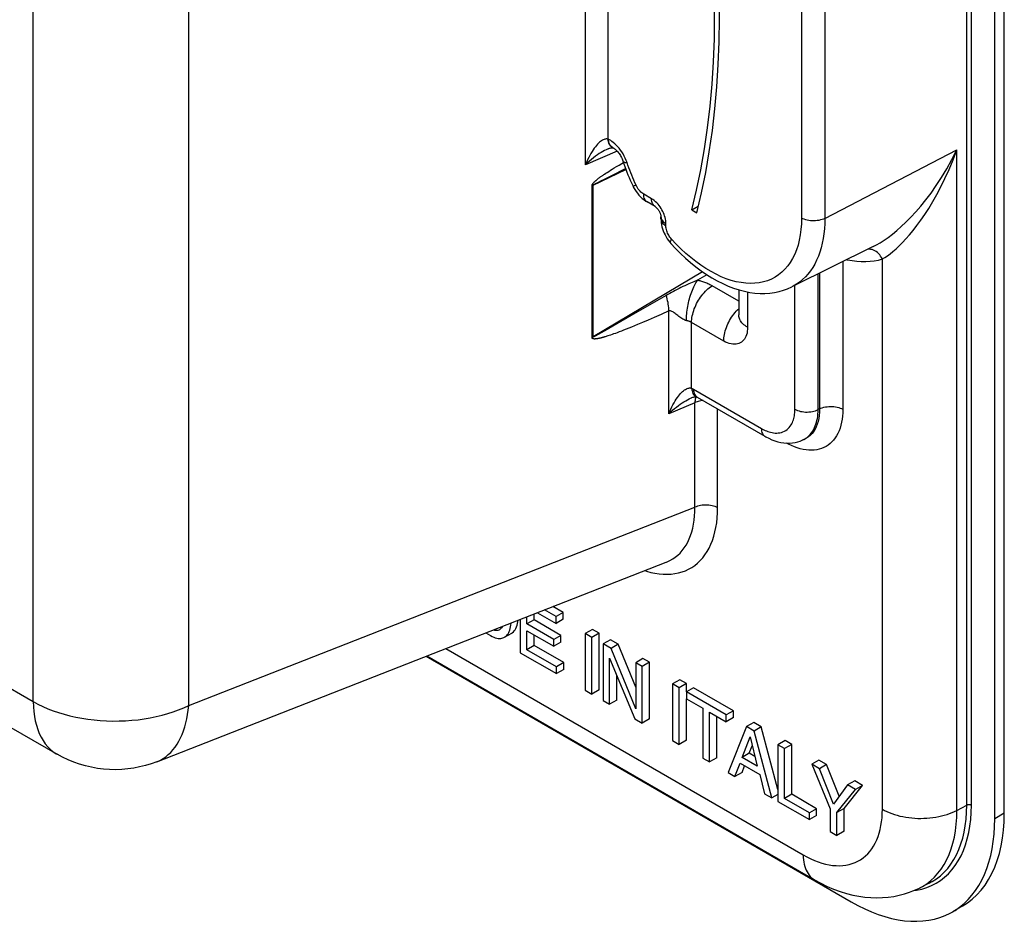
# Model space of a CAD drawing. Units: millimetres. Extents: x -29.2 to 29.1, y -41.6 to 41.6.
# Drawn here: x 0.1 to 29.1, y -41.6 to -14.9 of the extents above; entities that cross this region are included whole.
import ezdxf

# ---------------------------------------------------------------- set-up
doc = ezdxf.new("R2010")
doc.units = ezdxf.units.MM
doc.header["$LTSCALE"] = 16.335
doc.layers.get('0').update_dxf_attribs({"linetype": 'CONTINUOUS'})

msp = doc.modelspace()

# ---------------------------------------------------------------- linework, layer by layer
at = {"color": 250, "linetype": 'CONTINUOUS'}
for p, q in [((28.038, -38.14), (28.038, 9.868)), ((28.176, -38.142), (28.176, 9.866)), ((0.467, -35.078), (0.467, -2.029)), ((5.057, -35.193), (5.057, -2.145)), ((16.776, -19.224), (16.776, -6.705)), ((17.451, -18.469), (17.451, -7.345)), ((23.159, -11.814), (23.159, -20.795)), ((23.847, -11.824), (23.847, -20.805)), ((-28.155, -18.552), (0.467, -35.078)), ((17.714, -18.822), (16.776, -19.224)), ((17.589, -18.716), (17.575, -18.71)), ((23.847, -20.805), (27.748, -18.777)), ((27.748, -38.291), (27.748, -18.777)), ((17.767, -19.23), (17.849, -19.182)), ((17.849, -19.182), (17.904, -19.15)), ((17.98, -19.093), (17.952, -19.028)), ((18.004, -19.159), (17.98, -19.093)), ((17.005, -19.82), (17.97, -19.357)), ((17.335, -19.5), (17.374, -19.474)), ((17.374, -19.474), (17.416, -19.446)), ((17.416, -19.446), (17.462, -19.417)), ((17.462, -19.417), (17.512, -19.386)), ((17.512, -19.386), (17.566, -19.352)), ((17.537, -19.545), (17.962, -19.336)), ((17.566, -19.352), (17.626, -19.315)), ((17.626, -19.315), (17.693, -19.274)), ((17.693, -19.274), (17.767, -19.23)), ((17.074, -19.779), (17.097, -19.767)), ((17.097, -19.767), (17.123, -19.753)), ((17.123, -19.753), (17.165, -19.732)), ((17.165, -19.732), (17.228, -19.7)), ((17.228, -19.7), (17.339, -19.644)), ((17.339, -19.644), (17.537, -19.545)), ((16.97, -24.327), (16.97, -19.838)), ((17.005, -24.309), (17.005, -19.82)), ((17.04, -19.798), (17.05, -19.792)), ((17.05, -19.792), (17.061, -19.786)), ((17.061, -19.786), (17.074, -19.779)), ((18.73, -20.225), (18.498, -20.092)), ((19.153, -21.026), (19.153, -20.959)), ((19.456, -21.566), (19.317, -21.417)), ((24.378, -22.084), (24.378, -26.444)), ((25.546, -38.257), (25.546, -22.005)), ((20.234, -22.382), (17.005, -24.309)), ((20.363, -22.469), (20.086, -22.634)), ((23.651, -26.452), (23.651, -22.444)), ((23.69, -22.424), (23.69, -26.434)), ((21.302, -23.254), (20.514, -22.799)), ((22.963, -26.441), (22.963, -22.784)), ((19.158, -23.08), (18.127, -23.678)), ((21.566, -22.978), (21.566, -24.021)), ((19.236, -23.539), (19.01, -23.641)), ((18.127, -23.678), (17.585, -23.99)), ((18.627, -23.809), (18.464, -23.879)), ((18.808, -23.73), (18.627, -23.809)), ((19.01, -23.641), (18.808, -23.73)), ((17.349, -24.124), (17.237, -24.187)), ((17.585, -23.99), (17.349, -24.124)), ((17.836, -24.136), (17.773, -24.16)), ((17.903, -24.11), (17.836, -24.136)), ((17.976, -24.081), (17.903, -24.11)), ((18.053, -24.05), (17.976, -24.081)), ((18.135, -24.017), (18.053, -24.05)), ((18.222, -23.981), (18.135, -24.017)), ((18.315, -23.943), (18.222, -23.981)), ((18.464, -23.879), (18.315, -23.943)), ((20.86, -24.428), (19.911, -23.881)), ((19.911, -25.824), (19.911, -23.881)), ((17.04, -24.294), (17.034, -24.297)), ((17.047, -24.291), (17.04, -24.294)), ((17.054, -24.287), (17.047, -24.291)), ((17.067, -24.28), (17.054, -24.287)), ((17.081, -24.273), (17.067, -24.28)), ((17.103, -24.261), (17.081, -24.273)), ((17.13, -24.246), (17.103, -24.261)), ((17.169, -24.224), (17.13, -24.246)), ((17.237, -24.187), (17.169, -24.224)), ((17.478, -24.266), (17.441, -24.278)), ((17.518, -24.252), (17.478, -24.266)), ((17.562, -24.237), (17.518, -24.252)), ((17.609, -24.22), (17.562, -24.237)), ((17.66, -24.202), (17.609, -24.22)), ((17.714, -24.182), (17.66, -24.202)), ((17.773, -24.16), (17.714, -24.182)), ((19.963, -25.851), (21.974, -27.012)), ((20.031, -26.12), (20.021, -26.149)), ((20.055, -26.071), (20.074, -26.083)), ((20.005, -26.249), (19.236, -26.578)), ((20.005, -29.339), (20.005, -26.249)), ((20.68, -29.356), (20.68, -26.434)), ((23.69, -26.434), (23.651, -26.452)), ((5.057, -35.193), (20.005, -29.339)), ((12.651, -33.511), (23.208, -39.607)), ((27.748, -38.291), (28.038, -38.14)), ((29.148, -38.377), (28.865, -38.541)), ((26.475, -40.659), (26.557, -40.649)), ((26.557, -40.649), (26.711, -40.616)), ((26.711, -40.616), (26.858, -40.57))]:
    msp.add_line(p, q, dxfattribs=at)
at = {"color": 7, "linetype": 'CONTINUOUS'}
for p, q in [((29.148, -38.377), (29.148, 9.631)), ((28.865, -38.541), (28.865, 9.468)), ((17.446, -18.752), (17.446, -18.752)), ((17.582, -18.717), (17.588, -18.717)), ((-27.451, -20.108), (1.171, -36.634)), ((18.833, -20.454), (18.602, -20.32)), ((19.916, -20.555), (20.109, -20.444)), ((19.916, -20.555), (20.062, -20.64)), ((19.007, -20.822), (19.007, -20.755)), ((19.268, -21.511), (19.3, -21.548)), ((19.3, -21.548), (19.3, -21.548)), ((25.278, -21.638), (22.869, -22.831)), ((21.302, -22.914), (21.302, -23.653)), ((19.906, -26.106), (19.906, -26.106)), ((20.048, -26.07), (20.048, -26.07)), ((20.074, -26.083), (22.078, -27.241)), ((23.255, -27.325), (23.199, -27.35)), ((22.636, -27.435), (22.722, -27.442)), ((4.111, -36.855), (19.165, -30.96)), ((16.12, -32.447), (15.816, -32.272)), ((15.047, -32.786), (15.047, -32.573)), ((15.259, -32.664), (15.259, -32.49)), ((15.356, -32.452), (15.907, -32.77)), ((15.907, -32.569), (15.563, -32.371)), ((16.12, -32.447), (15.907, -32.569)), ((15.907, -32.77), (15.907, -32.569)), ((16.12, -32.647), (16.12, -32.447)), ((14.851, -32.649), (14.851, -33.634)), ((15.259, -32.664), (15.047, -32.786)), ((15.841, -33.244), (15.047, -32.786)), ((16.053, -33.122), (15.259, -32.664)), ((16.12, -32.647), (15.907, -32.77)), ((13.836, -33.047), (13.971, -33.125)), ((14.386, -33.176), (14.598, -33.054)), ((15.047, -32.987), (15.841, -33.445)), ((15.047, -33.546), (15.047, -32.987)), ((15.259, -33.424), (15.259, -33.109)), ((16.053, -33.122), (15.841, -33.244)), ((16.053, -33.322), (16.053, -33.122)), ((16.982, -32.945), (16.77, -33.067)), ((16.965, -33.18), (16.77, -33.067)), ((16.77, -33.067), (16.77, -34.741)), ((17.177, -33.058), (16.965, -33.18)), ((17.177, -33.058), (16.982, -32.945)), ((17.177, -34.732), (17.177, -33.058)), ((15.259, -33.424), (15.047, -33.546)), ((16.134, -33.928), (15.259, -33.424)), ((15.841, -33.445), (15.841, -33.244)), ((16.053, -33.322), (15.841, -33.445)), ((16.965, -34.854), (16.965, -33.18)), ((17.513, -33.251), (17.3, -33.374)), ((17.533, -33.508), (17.3, -33.374)), ((17.3, -33.374), (17.3, -35.048)), ((17.745, -33.385), (17.513, -33.251)), ((17.745, -33.385), (17.533, -33.508)), ((18.262, -34.648), (17.745, -33.385)), ((12.092, -33.73), (23.54, -40.339)), ((14.851, -33.634), (15.922, -34.251)), ((15.922, -34.051), (15.047, -33.546)), ((18.262, -35.288), (17.533, -33.508)), ((12.067, -33.74), (24.623, -40.99)), ((16.134, -33.928), (15.922, -34.051)), ((16.134, -34.129), (16.134, -33.928)), ((17.49, -33.798), (18.231, -35.585)), ((17.49, -35.157), (17.49, -33.798)), ((18.474, -33.806), (18.262, -33.929)), ((18.451, -34.038), (18.262, -33.929)), ((18.262, -33.929), (18.262, -35.288)), ((18.663, -33.916), (18.451, -34.038)), ((18.663, -33.916), (18.474, -33.806)), ((18.663, -35.59), (18.663, -33.916)), ((15.922, -34.251), (15.922, -34.051)), ((16.134, -34.129), (15.922, -34.251)), ((17.702, -35.035), (17.702, -34.309)), ((18.451, -35.712), (18.451, -34.038)), ((19.562, -34.435), (19.35, -34.557)), ((19.546, -34.67), (19.35, -34.557)), ((19.35, -34.557), (19.35, -36.231)), ((19.758, -34.548), (19.546, -34.67)), ((19.758, -34.548), (19.562, -34.435)), ((19.758, -34.791), (19.758, -34.548)), ((16.77, -34.741), (16.965, -34.854)), ((17.177, -34.732), (16.965, -34.854)), ((19.546, -36.344), (19.546, -34.67)), ((19.968, -34.669), (19.756, -34.791)), ((20.933, -35.471), (19.756, -34.791)), ((19.756, -34.791), (19.756, -34.992)), ((21.145, -35.348), (19.968, -34.669)), ((17.3, -35.048), (17.49, -35.157)), ((17.702, -35.035), (17.49, -35.157)), ((19.756, -34.992), (20.246, -35.275)), ((19.758, -36.221), (19.758, -34.992)), ((20.246, -35.275), (20.246, -36.748)), ((20.442, -35.388), (20.933, -35.671)), ((20.442, -36.861), (20.442, -35.388)), ((21.145, -35.348), (20.933, -35.471)), ((20.933, -35.671), (20.933, -35.471)), ((21.145, -35.549), (21.145, -35.348)), ((18.231, -35.585), (18.451, -35.712)), ((18.663, -35.59), (18.451, -35.712)), ((20.654, -36.739), (20.654, -35.511)), ((21.145, -35.549), (20.933, -35.671)), ((21.746, -35.696), (21.534, -35.818)), ((21.968, -35.824), (21.746, -35.696)), ((21.534, -35.818), (20.989, -37.177)), ((21.756, -35.947), (21.534, -35.818)), ((21.968, -35.824), (21.756, -35.947)), ((22.281, -37.923), (21.756, -35.947)), ((22.461, -37.678), (21.968, -35.824)), ((19.35, -36.231), (19.546, -36.344)), ((19.758, -36.221), (19.546, -36.344)), ((21.403, -36.729), (21.637, -36.121)), ((21.637, -36.121), (21.853, -36.989)), ((22.673, -36.231), (22.461, -36.353)), ((22.657, -36.466), (22.461, -36.353)), ((22.461, -36.353), (22.461, -38.027)), ((22.869, -36.344), (22.657, -36.466)), ((22.869, -36.344), (22.673, -36.231)), ((22.869, -37.817), (22.869, -36.344)), ((21.615, -36.606), (21.403, -36.729)), ((21.615, -36.606), (21.702, -36.381)), ((21.782, -36.703), (21.615, -36.606)), ((22.657, -37.94), (22.657, -36.466)), ((20.246, -36.748), (20.442, -36.861)), ((20.654, -36.739), (20.442, -36.861)), ((21.191, -37.294), (21.342, -36.894)), ((21.342, -36.894), (21.924, -37.23)), ((21.853, -36.989), (21.403, -36.729)), ((23.67, -36.807), (23.458, -36.929)), ((23.686, -37.061), (23.458, -36.929)), ((23.458, -36.929), (24.005, -38.245)), ((23.899, -36.938), (23.67, -36.807)), ((20.989, -37.177), (21.191, -37.294)), ((21.403, -37.171), (21.191, -37.294)), ((21.403, -37.171), (21.478, -36.973)), ((23.899, -36.938), (23.686, -37.061)), ((24.102, -38.105), (23.686, -37.061)), ((24.272, -37.876), (23.899, -36.938)), ((21.924, -37.23), (22.067, -37.8)), ((24.73, -37.419), (24.518, -37.541)), ((24.961, -37.552), (24.73, -37.419)), ((22.067, -37.8), (22.281, -37.923)), ((24.518, -37.541), (24.102, -38.105)), ((24.201, -38.358), (24.748, -37.674)), ((24.413, -38.236), (24.961, -37.552)), ((24.748, -37.674), (24.518, -37.541)), ((24.961, -37.552), (24.748, -37.674)), ((22.461, -37.82), (22.281, -37.923)), ((22.461, -38.027), (23.392, -38.565)), ((22.869, -37.817), (22.657, -37.94)), ((23.392, -38.364), (22.657, -37.94)), ((23.604, -38.242), (22.869, -37.817)), ((23.604, -38.242), (23.392, -38.364)), ((23.392, -38.565), (23.392, -38.364)), ((23.604, -38.442), (23.604, -38.242)), ((24.005, -38.245), (24.005, -38.919)), ((24.413, -38.236), (24.201, -38.358)), ((24.201, -39.032), (24.201, -38.358)), ((24.413, -38.909), (24.413, -38.236)), ((23.604, -38.442), (23.392, -38.565)), ((24.005, -38.919), (24.201, -39.032)), ((24.413, -38.909), (24.201, -39.032)), ((26.925, -40.444), (26.64, -40.585)), ((27.906, -41.124), (27.623, -41.287))]:
    msp.add_line(p, q, dxfattribs=at)
for points in [[(19.916, -20.555), (20.058, -19.968), (20.182, -19.368), (20.291, -18.755), (20.383, -18.129), (20.458, -17.49), (20.517, -16.839), (20.559, -16.178), (20.584, -15.505), (20.592, -14.822), (20.584, -14.13), (20.559, -13.428), (20.517, -12.718), (20.458, -12), (20.383, -11.274), (20.291, -10.541), (20.182, -9.803), (20.058, -9.059), (19.916, -8.308)], [(20.062, -20.64), (20.203, -20.052), (20.327, -19.451), (20.434, -18.837), (20.526, -18.211), (20.6, -17.571), (20.659, -16.921), (20.7, -16.259), (20.725, -15.586), (20.734, -14.904), (20.725, -14.212), (20.7, -13.51), (20.659, -12.8), (20.6, -12.082), (20.526, -11.356), (20.434, -10.624), (20.327, -9.887), (20.203, -9.143), (20.062, -8.393)], [(17.446, -18.752), (17.465, -18.744), (17.488, -18.736), (17.509, -18.729), (17.528, -18.724), (17.545, -18.72), (17.56, -18.718), (17.572, -18.717), (17.582, -18.717)], [(17.585, -18.714), (17.595, -18.72), (17.607, -18.727), (17.621, -18.736), (17.637, -18.748)], [(17.637, -18.748), (17.654, -18.762), (17.672, -18.778), (17.691, -18.797), (17.711, -18.817), (17.731, -18.84), (17.751, -18.865), (17.771, -18.892), (17.79, -18.921), (17.808, -18.95), (17.826, -18.981), (17.842, -19.012), (17.856, -19.043), (17.869, -19.074), (17.88, -19.104), (17.911, -19.194)], [(17.911, -19.194), (17.939, -19.275), (17.969, -19.355), (18, -19.436), (18.032, -19.516), (18.065, -19.596), (18.099, -19.676), (18.135, -19.756), (18.171, -19.835)], [(18.171, -19.835), (18.2, -19.892), (18.233, -19.951), (18.271, -20.009), (18.312, -20.065), (18.356, -20.118), (18.404, -20.168)], [(18.404, -20.168), (18.454, -20.215), (18.507, -20.258), (18.561, -20.296), (18.602, -20.321)], [(18.834, -20.454), (18.838, -20.457), (18.843, -20.461), (18.85, -20.466), (18.858, -20.472), (18.867, -20.48), (18.877, -20.49), (18.887, -20.501), (18.898, -20.513), (18.909, -20.527), (18.921, -20.542), (18.932, -20.559), (18.943, -20.576), (18.953, -20.593), (18.963, -20.611), (18.971, -20.629), (18.979, -20.647), (18.986, -20.664), (18.992, -20.68), (18.996, -20.695), (19, -20.709), (19.003, -20.721), (19.005, -20.732), (19.006, -20.741), (19.006, -20.748), (19.007, -20.753), (19.007, -20.755)], [(19.007, -20.822), (19.008, -20.867), (19.013, -20.929), (19.023, -20.992), (19.036, -21.054)], [(19.036, -21.054), (19.053, -21.116), (19.074, -21.177), (19.099, -21.238), (19.127, -21.296), (19.158, -21.354), (19.193, -21.409), (19.229, -21.461), (19.268, -21.511)], [(19.3, -21.548), (19.44, -21.699), (19.585, -21.844), (19.733, -21.982), (19.883, -22.113), (20.036, -22.237), (20.192, -22.353), (20.35, -22.461), (20.509, -22.56), (20.669, -22.651), (20.83, -22.732), (20.992, -22.804), (21.153, -22.866), (21.313, -22.918), (21.472, -22.959), (21.628, -22.99), (21.782, -23.011), (21.932, -23.022), (22.079, -23.022), (22.222, -23.013), (22.36, -22.995), (22.494, -22.967), (22.624, -22.93), (22.749, -22.885), (22.869, -22.831)], [(19.906, -26.106), (19.921, -26.1), (19.946, -26.091), (19.97, -26.083), (19.992, -26.078), (20.011, -26.074), (20.027, -26.072), (20.039, -26.071), (20.044, -26.071)], [(20.049, -26.07), (20.055, -26.073), (20.061, -26.077), (20.068, -26.08), (20.074, -26.083)], [(22.078, -27.241), (22.105, -27.256), (22.194, -27.302), (22.283, -27.342), (22.372, -27.375), (22.461, -27.401), (22.549, -27.421), (22.636, -27.435)], [(22.722, -27.442), (22.807, -27.442), (22.889, -27.436), (22.97, -27.424), (23.048, -27.406), (23.122, -27.382), (23.2, -27.35)], [(14.324, -32.856), (14.315, -32.874), (14.299, -32.901), (14.28, -32.923), (14.259, -32.942), (14.239, -32.955)], [(14.386, -33.177), (14.398, -33.17), (14.425, -33.15), (14.449, -33.127), (14.472, -33.101), (14.492, -33.072), (14.51, -33.039), (14.525, -33.004), (14.539, -32.964), (14.552, -32.921), (14.563, -32.873), (14.572, -32.821), (14.577, -32.765), (14.578, -32.757)], [(14.598, -33.054), (14.615, -33.044), (14.646, -33.02), (14.675, -32.99), (14.7, -32.956), (14.721, -32.916), (14.74, -32.872), (14.757, -32.825), (14.771, -32.774), (14.781, -32.718), (14.786, -32.675)], [(13.971, -33.125), (14.021, -33.152), (14.068, -33.173), (14.114, -33.191), (14.157, -33.203), (14.198, -33.21), (14.236, -33.214), (14.272, -33.213), (14.306, -33.208), (14.338, -33.199), (14.368, -33.186), (14.386, -33.177)], [(14.239, -32.955), (14.213, -32.968), (14.188, -32.975), (14.161, -32.979), (14.132, -32.98), (14.101, -32.977), (14.069, -32.971), (14.048, -32.964)], [(4.111, -36.855), (3.947, -36.915), (3.78, -36.966), (3.608, -37.009), (3.434, -37.043), (3.256, -37.068), (3.078, -37.083), (2.898, -37.089), (2.718, -37.086), (2.539, -37.073), (2.361, -37.051), (2.184, -37.019), (2.008, -36.978), (1.835, -36.928), (1.664, -36.868), (1.496, -36.799), (1.333, -36.721), (1.171, -36.634)], [(27.906, -41.124), (28.058, -41.026), (28.203, -40.914), (28.338, -40.789), (28.464, -40.65), (28.58, -40.498), (28.686, -40.334), (28.781, -40.158), (28.866, -39.97), (28.94, -39.771), (29.003, -39.562), (29.055, -39.342), (29.096, -39.113), (29.125, -38.877), (29.142, -38.631), (29.148, -38.377)], [(27.958, -41.045), (28.079, -40.928), (28.192, -40.8), (28.297, -40.662), (28.394, -40.513), (28.482, -40.354), (28.561, -40.186), (28.632, -40.008), (28.693, -39.822), (28.746, -39.627), (28.789, -39.423), (28.822, -39.213), (28.846, -38.996), (28.86, -38.772), (28.865, -38.541)], [(23.54, -40.339), (23.729, -40.443), (23.918, -40.535), (24.107, -40.616), (24.296, -40.685), (24.483, -40.744), (24.669, -40.791), (24.851, -40.827), (25.032, -40.852), (25.209, -40.867), (25.382, -40.872), (25.552, -40.868), (25.719, -40.854), (25.882, -40.831), (26.041, -40.799), (26.196, -40.758), (26.349, -40.709), (26.497, -40.651), (26.64, -40.585)], [(24.623, -40.99), (24.825, -41.101), (25.026, -41.201), (25.226, -41.288), (25.425, -41.365), (25.623, -41.429), (25.818, -41.481), (26.01, -41.521), (26.199, -41.549), (26.385, -41.565), (26.566, -41.568), (26.744, -41.558), (26.917, -41.536), (27.084, -41.502), (27.245, -41.456), (27.401, -41.397), (27.55, -41.327), (27.623, -41.287)], [(27.623, -41.287), (27.693, -41.244), (27.829, -41.15), (27.958, -41.045)]]:
    msp.add_lwpolyline(points, dxfattribs=at)
at = {"color": 250, "linetype": 'CONTINUOUS'}
for points in [[(17.442, -18.466), (17.426, -18.462), (17.408, -18.46), (17.389, -18.46), (17.369, -18.462), (17.347, -18.467), (17.325, -18.474), (17.3, -18.485), (17.275, -18.499), (17.249, -18.515), (17.221, -18.536), (17.193, -18.559), (17.163, -18.587), (17.133, -18.618), (17.102, -18.653), (17.07, -18.691), (17.038, -18.734), (17.005, -18.781), (16.972, -18.832), (16.938, -18.888), (16.904, -18.948), (16.871, -19.012), (16.838, -19.079), (16.806, -19.15), (16.776, -19.224)], [(17.451, -18.469), (17.45, -18.469), (17.449, -18.468), (17.448, -18.468), (17.447, -18.468), (17.446, -18.467), (17.445, -18.467), (17.444, -18.467), (17.443, -18.467), (17.442, -18.466)], [(17.549, -18.693), (17.525, -18.671), (17.503, -18.646), (17.485, -18.617), (17.469, -18.584), (17.457, -18.547), (17.448, -18.508), (17.442, -18.466)], [(17.552, -18.694), (17.528, -18.673), (17.507, -18.648), (17.489, -18.618), (17.475, -18.586), (17.463, -18.549), (17.455, -18.511), (17.451, -18.469)], [(17.683, -18.639), (17.641, -18.599), (17.599, -18.564), (17.559, -18.534), (17.521, -18.508), (17.485, -18.486), (17.451, -18.469)], [(17.446, -18.752), (17.431, -18.758), (17.386, -18.779), (17.338, -18.803), (17.289, -18.831), (17.237, -18.861), (17.184, -18.894), (17.129, -18.932), (17.071, -18.972), (17.012, -19.017), (16.953, -19.065), (16.894, -19.115), (16.835, -19.168), (16.776, -19.224)], [(17.585, -18.714), (17.579, -18.711), (17.549, -18.693)], [(17.952, -19.028), (17.921, -18.965), (17.887, -18.903), (17.85, -18.844), (17.81, -18.787), (17.769, -18.734), (17.726, -18.684), (17.683, -18.639)], [(25.278, -21.638), (25.375, -21.588), (25.482, -21.525), (25.596, -21.452), (25.716, -21.368), (25.841, -21.273), (25.971, -21.167), (26.105, -21.048), (26.244, -20.918), (26.386, -20.774), (26.531, -20.616), (26.679, -20.445), (26.83, -20.258), (26.983, -20.056), (27.137, -19.837), (27.291, -19.601), (27.446, -19.345), (27.599, -19.071), (27.748, -18.777)], [(25.546, -22.005), (25.618, -21.962), (25.694, -21.911), (25.775, -21.852), (25.86, -21.784), (25.949, -21.706), (26.043, -21.619), (26.141, -21.521), (26.243, -21.412), (26.348, -21.292), (26.456, -21.161), (26.567, -21.017), (26.681, -20.861), (26.797, -20.692), (26.915, -20.509), (27.035, -20.311), (27.155, -20.098), (27.275, -19.87), (27.396, -19.624), (27.517, -19.36), (27.635, -19.078), (27.748, -18.777)], [(17.883, -19.113), (17.885, -19.118), (17.894, -19.129), (17.907, -19.139), (17.925, -19.147), (17.947, -19.153), (17.974, -19.157), (18.004, -19.159)], [(18.271, -19.828), (18.237, -19.754), (18.204, -19.68), (18.172, -19.606), (18.142, -19.532), (18.112, -19.458), (18.083, -19.383), (18.056, -19.309), (18.029, -19.234), (18.004, -19.159)], [(16.97, -19.838), (16.97, -19.834), (16.971, -19.829), (16.972, -19.824), (16.973, -19.819), (16.975, -19.814), (16.977, -19.809), (16.98, -19.804), (16.983, -19.798), (16.986, -19.793), (16.99, -19.787), (16.993, -19.782), (16.997, -19.777), (17.002, -19.771), (17.006, -19.765), (17.011, -19.759), (17.016, -19.753), (17.022, -19.747), (17.028, -19.741), (17.034, -19.734), (17.041, -19.728), (17.048, -19.721), (17.055, -19.714), (17.063, -19.707), (17.071, -19.699), (17.079, -19.691), (17.088, -19.684), (17.098, -19.675), (17.108, -19.667), (17.118, -19.658), (17.129, -19.65), (17.141, -19.641), (17.152, -19.631), (17.165, -19.622), (17.178, -19.612), (17.191, -19.602), (17.205, -19.592), (17.219, -19.581), (17.234, -19.571), (17.249, -19.56), (17.265, -19.548), (17.281, -19.537), (17.298, -19.525), (17.316, -19.513), (17.335, -19.5)], [(16.97, -19.838), (16.974, -19.836), (16.978, -19.834), (16.982, -19.832), (16.986, -19.83), (16.99, -19.828), (16.994, -19.826), (16.998, -19.824), (17.002, -19.822), (17.005, -19.82)], [(17.005, -19.82), (17.005, -19.82), (17.006, -19.819), (17.007, -19.818), (17.008, -19.817), (17.01, -19.816), (17.012, -19.814), (17.014, -19.813), (17.017, -19.811), (17.02, -19.809), (17.023, -19.807), (17.027, -19.805), (17.031, -19.803), (17.035, -19.8), (17.04, -19.798)], [(18.171, -19.835), (18.171, -19.836), (18.177, -19.84), (18.187, -19.842), (18.202, -19.842), (18.221, -19.839), (18.244, -19.835), (18.271, -19.828)], [(18.498, -20.092), (18.47, -20.074), (18.442, -20.053), (18.415, -20.03), (18.389, -20.003), (18.362, -19.973), (18.337, -19.941), (18.314, -19.906), (18.292, -19.868), (18.271, -19.828)], [(18.602, -20.32), (18.583, -20.308), (18.561, -20.288), (18.542, -20.264), (18.527, -20.236), (18.514, -20.204), (18.505, -20.17), (18.5, -20.132), (18.498, -20.092)], [(18.833, -20.454), (18.815, -20.442), (18.793, -20.422), (18.774, -20.398), (18.758, -20.37), (18.746, -20.338), (18.737, -20.303), (18.731, -20.266), (18.73, -20.225)], [(19.153, -20.959), (19.151, -20.916), (19.147, -20.872), (19.139, -20.827), (19.129, -20.781), (19.115, -20.735), (19.099, -20.689), (19.081, -20.644), (19.059, -20.598), (19.036, -20.553), (19.01, -20.51), (18.983, -20.468), (18.953, -20.427), (18.92, -20.387), (18.885, -20.349), (18.848, -20.314), (18.81, -20.281), (18.771, -20.252), (18.73, -20.225)], [(19.007, -20.755), (19.008, -20.777), (19.015, -20.806), (19.026, -20.835), (19.043, -20.862)], [(19.007, -20.822), (19.008, -20.844), (19.015, -20.873), (19.026, -20.901), (19.043, -20.929), (19.064, -20.956), (19.089, -20.981), (19.119, -21.004), (19.153, -21.026)], [(19.043, -20.862), (19.064, -20.889), (19.089, -20.914)], [(19.089, -20.914), (19.119, -20.937), (19.153, -20.959)], [(23.159, -20.795), (23.155, -20.967), (23.142, -21.133), (23.121, -21.293), (23.092, -21.447), (23.055, -21.594), (23.009, -21.734), (22.956, -21.865), (22.895, -21.99), (22.826, -22.105), (22.75, -22.211), (22.667, -22.308), (22.577, -22.396), (22.48, -22.473), (22.377, -22.541), (22.269, -22.599), (22.154, -22.646), (22.034, -22.682), (21.91, -22.708), (21.781, -22.723), (21.648, -22.727), (21.511, -22.721), (21.371, -22.703), (21.228, -22.675), (21.082, -22.637), (20.935, -22.587), (20.786, -22.528), (20.636, -22.458), (20.486, -22.378), (20.335, -22.289), (20.185, -22.19), (20.036, -22.082), (19.887, -21.964), (19.741, -21.839), (19.597, -21.706), (19.456, -21.566)], [(23.847, -20.805), (23.844, -20.961), (23.835, -21.112), (23.82, -21.26), (23.799, -21.403), (23.772, -21.542), (23.739, -21.675), (23.7, -21.804), (23.655, -21.926), (23.605, -22.043), (23.549, -22.155), (23.488, -22.26), (23.421, -22.358), (23.349, -22.45), (23.272, -22.536), (23.19, -22.614), (23.103, -22.685), (23.012, -22.749), (22.916, -22.806), (22.869, -22.831)], [(23.847, -20.805), (23.808, -20.824), (23.766, -20.84), (23.721, -20.853), (23.674, -20.864), (23.625, -20.872), (23.575, -20.877), (23.525, -20.879), (23.474, -20.878), (23.424, -20.875), (23.375, -20.868), (23.327, -20.859), (23.281, -20.846), (23.237, -20.832), (23.197, -20.814), (23.159, -20.795)], [(19.317, -21.417), (19.294, -21.39), (19.273, -21.362), (19.253, -21.332), (19.234, -21.302), (19.217, -21.27), (19.202, -21.238), (19.188, -21.204), (19.176, -21.169), (19.167, -21.134), (19.16, -21.098), (19.155, -21.062), (19.153, -21.026)], [(19.3, -21.548), (19.296, -21.543), (19.29, -21.53), (19.288, -21.513), (19.289, -21.493), (19.295, -21.47), (19.304, -21.445), (19.317, -21.417)], [(25.546, -22.005), (25.523, -21.961), (25.496, -21.919), (25.467, -21.88), (25.434, -21.845), (25.399, -21.813), (25.362, -21.785), (25.323, -21.762), (25.283, -21.743), (25.242, -21.729), (25.2, -21.72), (25.158, -21.716), (25.12, -21.717)], [(24.497, -22.025), (24.517, -22.03), (24.655, -22.054), (24.79, -22.07), (24.923, -22.078), (25.054, -22.079), (25.182, -22.072), (25.307, -22.057), (25.428, -22.035), (25.546, -22.005)], [(20.086, -22.634), (20.053, -22.647), (20.016, -22.662), (19.975, -22.678), (19.929, -22.698), (19.879, -22.719), (19.826, -22.743), (19.77, -22.767), (19.712, -22.794), (19.655, -22.821), (19.597, -22.848), (19.54, -22.876), (19.484, -22.904), (19.428, -22.933), (19.373, -22.961), (19.319, -22.99), (19.265, -23.02), (19.211, -23.05), (19.158, -23.08)], [(19.758, -23.825), (19.758, -23.777), (19.759, -23.727), (19.762, -23.676), (19.766, -23.624), (19.772, -23.571), (19.778, -23.516), (19.787, -23.461), (19.796, -23.406), (19.807, -23.35), (19.819, -23.295), (19.833, -23.239), (19.847, -23.184), (19.863, -23.13), (19.879, -23.076), (19.897, -23.024), (19.916, -22.973), (19.935, -22.923), (19.955, -22.875), (19.976, -22.829), (19.997, -22.785), (20.019, -22.744), (20.041, -22.705), (20.064, -22.668), (20.086, -22.634)], [(20.514, -22.799), (20.483, -22.781), (20.451, -22.765), (20.42, -22.749), (20.389, -22.735), (20.358, -22.722), (20.328, -22.709), (20.298, -22.698), (20.269, -22.688), (20.241, -22.678), (20.213, -22.669), (20.186, -22.661), (20.16, -22.653), (20.134, -22.646), (20.11, -22.64), (20.086, -22.634)], [(19.911, -23.881), (19.913, -23.834), (19.916, -23.785), (19.923, -23.736), (19.932, -23.685), (19.943, -23.634), (19.957, -23.582), (19.973, -23.531), (19.991, -23.479), (20.012, -23.427), (20.035, -23.375), (20.059, -23.324), (20.086, -23.274), (20.115, -23.225), (20.145, -23.177), (20.177, -23.13), (20.211, -23.085), (20.245, -23.042), (20.281, -23), (20.318, -22.96), (20.356, -22.923), (20.395, -22.888), (20.435, -22.856), (20.474, -22.826), (20.514, -22.799)], [(19.236, -26.578), (19.237, -23.492), (19.235, -23.443), (19.23, -23.393), (19.224, -23.342), (19.215, -23.291), (19.204, -23.238), (19.191, -23.186), (19.175, -23.133), (19.158, -23.08)], [(19.758, -23.825), (19.733, -23.818), (19.707, -23.809), (19.68, -23.796), (19.652, -23.781), (19.623, -23.763), (19.593, -23.744), (19.564, -23.723), (19.534, -23.7), (19.505, -23.678), (19.477, -23.655), (19.45, -23.633), (19.424, -23.613), (19.399, -23.594), (19.376, -23.578), (19.353, -23.563), (19.331, -23.552), (19.311, -23.542), (19.291, -23.536), (19.272, -23.534), (19.254, -23.535), (19.236, -23.539)], [(20.86, -24.428), (20.861, -24.381), (20.865, -24.333), (20.871, -24.283), (20.88, -24.233), (20.891, -24.182), (20.905, -24.13), (20.921, -24.078), (20.939, -24.026), (20.96, -23.974), (20.983, -23.923), (21.008, -23.872), (21.034, -23.822), (21.063, -23.773), (21.093, -23.724), (21.125, -23.678), (21.159, -23.633), (21.194, -23.589), (21.23, -23.548), (21.267, -23.508), (21.302, -23.473)], [(19.911, -23.881), (19.9, -23.875), (19.889, -23.869), (19.878, -23.863), (19.867, -23.858), (19.856, -23.854), (19.845, -23.85), (19.834, -23.846), (19.824, -23.842), (19.814, -23.839), (19.804, -23.836), (19.794, -23.833), (19.785, -23.831), (19.776, -23.829), (19.767, -23.827), (19.758, -23.825)], [(21.566, -24.021), (21.527, -23.997), (21.491, -23.972), (21.457, -23.945), (21.427, -23.917), (21.399, -23.888), (21.375, -23.858), (21.354, -23.828), (21.337, -23.797), (21.323, -23.765), (21.313, -23.732), (21.306, -23.7), (21.302, -23.667), (21.302, -23.653)], [(21.566, -24.021), (21.563, -24.082), (21.557, -24.14), (21.548, -24.193), (21.534, -24.243), (21.517, -24.29), (21.497, -24.332), (21.473, -24.371), (21.446, -24.406), (21.416, -24.437), (21.383, -24.463), (21.346, -24.485), (21.308, -24.502), (21.267, -24.515), (21.224, -24.522), (21.178, -24.525), (21.129, -24.522), (21.078, -24.515), (21.025, -24.501), (20.971, -24.483), (20.916, -24.458), (20.86, -24.428)], [(17.389, -24.295), (17.357, -24.304), (17.342, -24.309), (17.328, -24.313), (17.314, -24.317), (17.3, -24.321), (17.287, -24.325), (17.274, -24.328), (17.261, -24.332), (17.249, -24.335), (17.237, -24.338), (17.226, -24.341), (17.214, -24.343), (17.204, -24.346), (17.193, -24.348), (17.183, -24.351), (17.173, -24.353), (17.164, -24.355), (17.154, -24.356), (17.145, -24.358), (17.137, -24.36), (17.128, -24.361), (17.12, -24.362), (17.112, -24.363), (17.105, -24.365), (17.097, -24.365), (17.09, -24.366), (17.084, -24.367), (17.077, -24.367), (17.071, -24.368), (17.065, -24.368), (17.059, -24.369), (17.054, -24.369), (17.049, -24.369), (17.044, -24.369), (17.039, -24.369), (17.034, -24.368), (17.03, -24.368), (17.026, -24.368), (17.022, -24.367), (17.018, -24.367), (17.014, -24.366), (17.011, -24.366), (17.007, -24.365), (17.004, -24.364), (17.001, -24.363), (16.998, -24.362), (16.995, -24.361), (16.992, -24.36), (16.99, -24.358), (16.987, -24.357), (16.985, -24.355), (16.982, -24.353), (16.98, -24.352), (16.978, -24.349), (16.976, -24.347), (16.975, -24.345), (16.973, -24.342), (16.972, -24.339), (16.971, -24.335), (16.97, -24.331), (16.97, -24.327)], [(16.97, -24.327), (16.974, -24.325), (16.978, -24.323), (16.982, -24.321), (16.986, -24.319), (16.99, -24.317), (16.994, -24.315), (16.998, -24.313), (17.002, -24.311), (17.005, -24.309)], [(17.034, -24.297), (17.028, -24.3), (17.026, -24.301), (17.023, -24.302), (17.021, -24.304), (17.018, -24.305), (17.016, -24.306), (17.014, -24.306), (17.012, -24.307), (17.011, -24.308), (17.009, -24.309), (17.008, -24.309), (17.007, -24.309), (17.006, -24.309), (17.005, -24.309), (17.005, -24.309)], [(17.441, -24.278), (17.406, -24.289), (17.389, -24.295)], [(19.236, -26.578), (19.266, -26.506), (19.297, -26.437), (19.329, -26.372), (19.361, -26.31), (19.393, -26.252), (19.425, -26.198), (19.458, -26.147), (19.491, -26.1), (19.523, -26.056), (19.555, -26.016), (19.586, -25.98), (19.617, -25.948), (19.647, -25.92), (19.676, -25.895), (19.704, -25.874), (19.731, -25.856), (19.757, -25.841), (19.783, -25.83), (19.807, -25.822), (19.831, -25.816), (19.853, -25.814), (19.874, -25.815), (19.893, -25.818), (19.911, -25.824)], [(19.911, -25.824), (19.918, -25.827), (19.924, -25.83), (19.931, -25.833), (19.937, -25.837), (19.944, -25.84), (19.95, -25.844), (19.957, -25.847), (19.963, -25.851)], [(19.911, -25.824), (19.916, -25.865), (19.924, -25.904), (19.936, -25.94), (19.951, -25.973), (19.969, -26.003), (19.991, -26.028), (20.015, -26.049), (20.041, -26.066), (20.048, -26.07)], [(19.97, -25.855), (19.972, -25.895), (19.977, -25.932), (19.986, -25.967), (19.999, -25.999), (20.014, -26.027), (20.033, -26.051), (20.055, -26.071)], [(19.236, -26.578), (19.294, -26.524), (19.352, -26.472), (19.409, -26.423), (19.466, -26.377), (19.522, -26.335), (19.577, -26.295), (19.631, -26.258), (19.685, -26.223), (19.737, -26.192), (19.787, -26.164), (19.835, -26.139), (19.882, -26.117), (19.906, -26.106)], [(20.021, -26.149), (20.014, -26.18), (20.008, -26.213), (20.005, -26.249)], [(20.056, -26.074), (20.044, -26.094), (20.031, -26.12)], [(20.249, -26.185), (20.226, -26.187), (20.186, -26.193), (20.147, -26.201), (20.109, -26.21), (20.073, -26.221), (20.038, -26.234), (20.005, -26.249)], [(24.378, -26.444), (24.376, -26.545), (24.369, -26.643), (24.357, -26.737), (24.341, -26.828), (24.321, -26.916), (24.295, -27), (24.266, -27.08), (24.232, -27.155), (24.194, -27.226), (24.152, -27.291), (24.105, -27.352), (24.055, -27.407), (24.002, -27.457), (23.944, -27.502), (23.884, -27.54), (23.82, -27.574), (23.752, -27.602), (23.682, -27.623), (23.609, -27.639), (23.533, -27.65), (23.455, -27.654), (23.374, -27.651), (23.291, -27.643), (23.207, -27.629), (23.121, -27.609), (23.034, -27.582), (22.947, -27.551), (22.859, -27.513), (22.771, -27.471), (22.718, -27.441)], [(22.87, -26.871), (22.889, -26.832), (22.905, -26.794), (22.918, -26.755), (22.93, -26.716), (22.939, -26.676), (22.947, -26.635), (22.954, -26.591), (22.958, -26.544), (22.961, -26.494), (22.963, -26.441)], [(22.963, -26.441), (23, -26.461), (23.041, -26.478), (23.085, -26.493), (23.131, -26.505), (23.179, -26.514), (23.228, -26.521), (23.278, -26.525), (23.329, -26.526), (23.379, -26.523), (23.429, -26.518), (23.478, -26.51), (23.525, -26.499), (23.569, -26.486), (23.612, -26.47), (23.651, -26.452)], [(23.69, -26.434), (23.688, -26.532), (23.681, -26.627), (23.668, -26.719), (23.649, -26.805), (23.624, -26.888), (23.594, -26.964), (23.559, -27.036), (23.518, -27.101), (23.472, -27.16), (23.421, -27.213), (23.366, -27.259), (23.307, -27.298), (23.255, -27.325)], [(23.279, -27.306), (23.33, -27.27), (23.376, -27.229), (23.418, -27.185), (23.456, -27.138), (23.489, -27.088), (23.519, -27.038), (23.544, -26.985), (23.566, -26.933), (23.585, -26.88), (23.602, -26.826), (23.615, -26.771), (23.627, -26.716), (23.636, -26.656), (23.644, -26.592), (23.649, -26.524), (23.651, -26.452)], [(23.69, -26.434), (23.729, -26.415), (23.771, -26.399), (23.816, -26.386), (23.863, -26.375), (23.912, -26.367), (23.962, -26.362), (24.012, -26.359), (24.063, -26.36), (24.113, -26.364), (24.162, -26.371), (24.21, -26.38), (24.256, -26.392), (24.3, -26.407), (24.341, -26.424), (24.378, -26.444)], [(21.974, -27.012), (22.009, -27.031), (22.045, -27.05), (22.082, -27.067), (22.121, -27.084), (22.161, -27.099), (22.202, -27.113), (22.245, -27.124), (22.289, -27.134), (22.334, -27.141), (22.38, -27.146), (22.426, -27.147), (22.473, -27.144), (22.52, -27.137), (22.567, -27.126), (22.611, -27.111), (22.654, -27.092), (22.695, -27.068), (22.732, -27.041), (22.766, -27.012), (22.797, -26.979), (22.824, -26.944)], [(21.974, -27.012), (21.976, -27.052), (21.981, -27.09), (21.99, -27.125), (22.003, -27.156), (22.019, -27.184), (22.038, -27.208), (22.059, -27.228), (22.078, -27.241)], [(22.824, -26.944), (22.849, -26.908), (22.87, -26.871)], [(23.2, -27.35), (23.224, -27.338), (23.279, -27.306)], [(18.527, -31.21), (18.58, -31.227), (18.706, -31.261), (18.83, -31.287), (18.953, -31.306), (19.073, -31.316), (19.191, -31.318), (19.305, -31.312), (19.416, -31.299), (19.524, -31.277), (19.628, -31.248), (19.728, -31.211), (19.824, -31.166), (19.916, -31.114), (20.003, -31.054), (20.087, -30.986), (20.165, -30.912), (20.239, -30.83), (20.307, -30.741), (20.37, -30.645), (20.428, -30.542), (20.48, -30.432), (20.527, -30.316), (20.567, -30.194), (20.602, -30.066), (20.63, -29.932), (20.652, -29.794), (20.668, -29.653), (20.677, -29.507), (20.68, -29.356)], [(19.167, -30.96), (19.188, -30.951), (19.272, -30.912), (19.353, -30.866), (19.429, -30.814), (19.501, -30.755), (19.569, -30.69), (19.633, -30.619), (19.692, -30.541), (19.747, -30.458), (19.796, -30.368), (19.841, -30.273), (19.881, -30.172), (19.915, -30.066), (19.944, -29.955), (19.967, -29.839), (19.985, -29.719), (19.998, -29.596), (20.004, -29.469), (20.005, -29.339)], [(20.68, -29.356), (20.644, -29.337), (20.604, -29.32), (20.562, -29.306), (20.517, -29.294), (20.47, -29.284), (20.422, -29.277), (20.373, -29.273), (20.324, -29.272), (20.275, -29.273), (20.226, -29.278), (20.178, -29.285), (20.131, -29.295), (20.087, -29.307), (20.045, -29.322), (20.005, -29.339)], [(0.467, -35.078), (0.603, -35.152), (0.745, -35.221), (0.894, -35.287), (1.049, -35.347), (1.21, -35.402), (1.375, -35.452), (1.545, -35.497), (1.719, -35.536), (1.897, -35.57), (2.077, -35.598), (2.26, -35.621), (2.445, -35.637), (2.631, -35.648), (2.818, -35.652), (3.004, -35.651), (3.191, -35.644), (3.376, -35.631), (3.56, -35.612), (3.742, -35.587), (3.921, -35.557), (4.097, -35.52), (4.27, -35.479), (4.438, -35.432), (4.601, -35.379), (4.759, -35.322), (4.911, -35.26), (5.057, -35.193)], [(0.467, -35.078), (0.471, -35.228), (0.482, -35.374), (0.5, -35.514), (0.525, -35.65), (0.557, -35.779), (0.597, -35.902), (0.643, -36.018), (0.696, -36.127), (0.755, -36.229), (0.821, -36.323), (0.893, -36.41), (0.971, -36.488), (1.055, -36.557), (1.145, -36.618), (1.171, -36.634)], [(4.111, -36.855), (4.139, -36.844), (4.222, -36.804), (4.303, -36.758), (4.38, -36.705), (4.454, -36.644), (4.525, -36.578), (4.591, -36.504), (4.654, -36.425), (4.713, -36.339), (4.768, -36.248), (4.818, -36.15), (4.864, -36.047), (4.906, -35.939), (4.943, -35.826), (4.975, -35.708), (5.003, -35.585), (5.025, -35.458), (5.044, -35.328), (5.057, -35.193)], [(24.822, -39.793), (24.901, -39.747), (24.975, -39.695), (25.046, -39.637), (25.113, -39.573), (25.176, -39.502), (25.233, -39.426), (25.287, -39.344), (25.335, -39.256), (25.379, -39.163), (25.418, -39.065), (25.452, -38.962), (25.481, -38.855), (25.504, -38.742), (25.523, -38.626), (25.536, -38.507), (25.544, -38.384), (25.546, -38.257)], [(25.546, -38.257), (25.612, -38.293), (25.681, -38.327), (25.752, -38.358), (25.827, -38.387), (25.905, -38.413), (25.985, -38.437), (26.067, -38.458), (26.151, -38.476), (26.237, -38.492), (26.324, -38.505), (26.412, -38.515), (26.501, -38.522), (26.591, -38.527), (26.681, -38.528), (26.771, -38.526), (26.86, -38.522), (26.95, -38.515), (27.038, -38.504), (27.125, -38.491), (27.21, -38.475), (27.294, -38.457), (27.376, -38.435), (27.456, -38.411), (27.534, -38.385), (27.608, -38.356), (27.68, -38.324), (27.748, -38.291)], [(26.64, -40.585), (26.733, -40.536), (26.858, -40.456), (26.976, -40.364), (27.086, -40.262), (27.189, -40.148), (27.284, -40.024), (27.37, -39.89), (27.449, -39.746), (27.518, -39.593), (27.579, -39.43), (27.63, -39.259), (27.673, -39.079), (27.706, -38.892), (27.729, -38.698), (27.744, -38.497), (27.748, -38.291)], [(26.858, -40.57), (27, -40.512), (27.135, -40.442), (27.263, -40.36), (27.384, -40.266), (27.497, -40.161), (27.603, -40.045), (27.7, -39.918), (27.789, -39.78), (27.869, -39.633), (27.94, -39.475), (28.002, -39.308), (28.055, -39.133), (28.098, -38.948), (28.132, -38.757), (28.156, -38.559), (28.171, -38.354), (28.176, -38.142)], [(26.925, -40.444), (27.018, -40.394), (27.143, -40.314), (27.262, -40.222), (27.373, -40.12), (27.476, -40.006), (27.571, -39.881), (27.658, -39.746), (27.737, -39.602), (27.807, -39.448), (27.867, -39.284), (27.919, -39.112), (27.962, -38.932), (27.995, -38.744), (28.019, -38.549), (28.033, -38.348), (28.038, -38.14)], [(28.176, -38.142), (28.168, -38.138), (28.16, -38.135), (28.151, -38.132), (28.142, -38.129), (28.132, -38.128), (28.123, -38.126), (28.112, -38.125), (28.102, -38.125), (28.092, -38.126), (28.082, -38.127), (28.073, -38.128), (28.063, -38.131), (28.054, -38.133), (28.046, -38.136), (28.038, -38.14)], [(23.208, -39.607), (23.319, -39.668), (23.43, -39.723), (23.54, -39.771), (23.65, -39.813), (23.759, -39.849), (23.866, -39.878), (23.972, -39.9), (24.077, -39.915), (24.179, -39.924), (24.279, -39.925), (24.377, -39.92), (24.472, -39.908), (24.564, -39.89), (24.654, -39.864), (24.739, -39.832), (24.822, -39.793)], [(23.208, -39.607), (23.21, -39.679), (23.216, -39.75), (23.225, -39.817), (23.237, -39.882), (23.253, -39.944), (23.272, -40.003), (23.295, -40.058), (23.321, -40.11), (23.35, -40.158), (23.383, -40.203), (23.418, -40.244), (23.456, -40.28), (23.498, -40.312), (23.54, -40.339)]]:
    msp.add_lwpolyline(points, dxfattribs=at)

doc.saveas('drawing.dxf')
